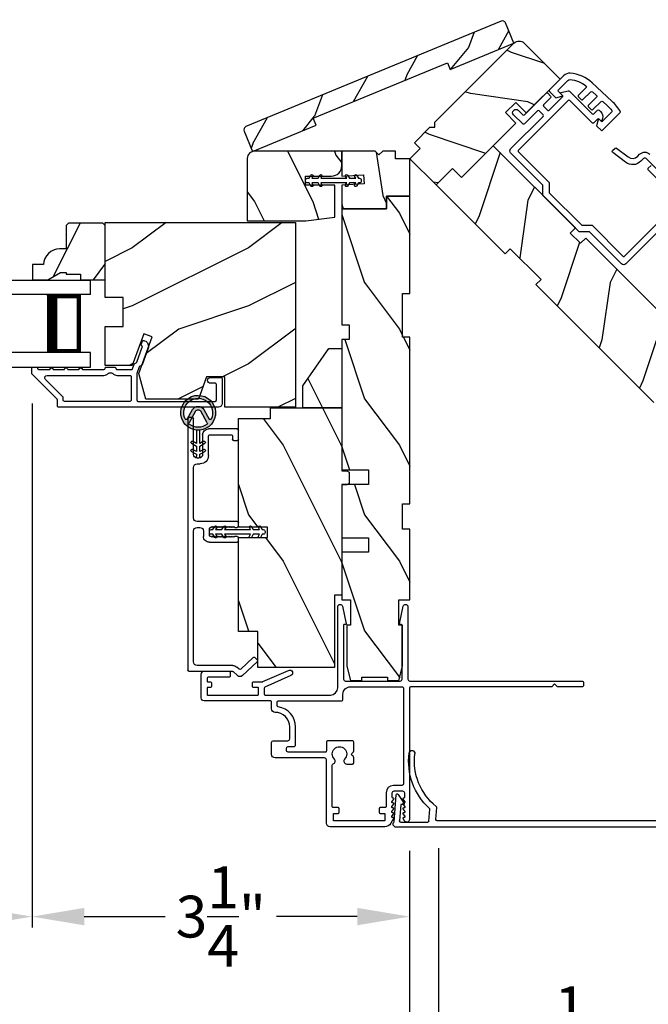
# Model space of a CAD drawing. Extents: x 102 to 204, y -200 to -134.
# Drawn here: x 181 to 186, y -189 to -180 of the extents above; entities that cross this region are included whole.
import ezdxf

# ---------------------------------------------------------------- set-up
doc = ezdxf.new("R2010")
doc.units = 0
doc.header["$LTSCALE"] = 2
doc.header["$MEASUREMENT"] = 0
doc.header["$PDMODE"] = 3
doc.layers.get('0').update_dxf_attribs({"linetype": 'CONTINUOUS'})
doc.layers.get('DEFPOINTS').update_dxf_attribs({"color": 3, "linetype": 'CONTINUOUS'})
doc.layers.add('Dim', color=7, linetype='CONTINUOUS')
doc.styles.get("Standard").update_dxf_attribs({"font": 'arial.ttf'})
doc.dimstyles.new('STANDARD 1.5', dxfattribs={"dimtxt": 0.36, "dimasz": 0.45, "dimexe": 0.09375, "dimexo": 0.27, "dimgap": 0.135, "dimtad": 0, "dimdec": 4, "dimzin": 0, "dimdsep": 46, "dimlunit": 4, "dimtxsty": 'Standard', "dimcen": 0, "dimadec": 5, "dimazin": 0, "dimtfac": 1, "dimtdec": 4, "dimtofl": 0, "dimtmove": 0, "dimatfit": 3, "dimfxl": 1, "dimtolj": 1, "dimtzin": 0, "dimarcsym": 0})
pattern_1 = [(306.8699, (201.83165, -235.40384), (-2.0000001, 2.9999999), [0.5, -4.5]), (296.5651, (202.13165, -234.80384), (1.0000013, -0.999999), [1.118034, -1.118034]), (288.4349, (202.63165, -234.80384), (0.9999984, -2.0000004), [0.632456, -2.529822])]

# ---------------------------------------------------------------- blocks, each defined once
blk = doc.blocks.new('*D594')
at = {"layer": 'DEFPOINTS', "color": 0, "transparency": 16777216}
for p in [(180.9699, -183.1734), (184.2212, -187.0279), (180.9699, -187.8647)]:
    blk.add_point(p, dxfattribs=at)
at = {"layer": 'Dim', "color": 0, "lineweight": -2, "transparency": 16777216}
for p, q in [((180.9699, -183.4434), (180.9699, -187.9584)), ((184.2212, -187.2979), (184.2212, -187.9584)), ((181.4199, -187.8647), (182.1173, -187.8647)), ((183.7712, -187.8647), (183.0739, -187.8647))]:
    blk.add_line(p, q, dxfattribs=at)
at = {"layer": 'Dim', "color": 0, "transparency": 16777216}
for points in [[(181.4199, -187.7897), (181.4199, -187.9397), (180.9699, -187.8647)], [(183.7712, -187.7897), (183.7712, -187.9397), (184.2212, -187.8647)]]:
    blk.add_solid(points, dxfattribs=at)
at = {"layer": 'Dim', "color": 0, "transparency": 16777216, "insert": (182.5956, -187.8647), "char_height": 0.36, "attachment_point": 5}
blk.add_mtext('\\A1;3{\\H1x;\\S1/4;}"', dxfattribs=at)
blk = doc.blocks.new('*D595')
at = {"layer": 'DEFPOINTS', "color": 0, "transparency": 16777216}
for p in [(184.2212, -187.0279), (184.4712, -187.0056), (184.4712, -188.8979)]:
    blk.add_point(p, dxfattribs=at)
at = {"layer": 'Dim', "color": 0, "lineweight": -2, "transparency": 16777216}
for p, q in [((184.2212, -187.2979), (184.2212, -188.9917)), ((184.4712, -187.2756), (184.4712, -188.9917)), ((183.7712, -188.8979), (183.3212, -188.8979)), ((184.9212, -188.8979), (185.3712, -188.8979))]:
    blk.add_line(p, q, dxfattribs=at)
at = {"layer": 'Dim', "color": 0, "transparency": 16777216}
for points in [[(183.7712, -188.8229), (183.7712, -188.9729), (184.2212, -188.8979)], [(184.9212, -188.8229), (184.9212, -188.9729), (184.4712, -188.8979)]]:
    blk.add_solid(points, dxfattribs=at)
at = {"layer": 'Dim', "color": 0, "transparency": 16777216, "insert": (185.7203, -188.8979), "char_height": 0.36, "attachment_point": 5}
blk.add_mtext('\\A1;{\\H1x;\\S1/4;}"', dxfattribs=at)
blk = doc.blocks.new('*D596')
at = {"layer": 'DEFPOINTS', "color": 0, "transparency": 16777216}
for p in [(173.648, -187.0279), (184.2212, -187.0279), (184.2212, -188.894)]:
    blk.add_point(p, dxfattribs=at)
at = {"layer": 'Dim', "color": 0, "lineweight": -2, "transparency": 16777216}
for p, q in [((173.648, -187.2979), (173.648, -188.9877)), ((184.2212, -187.2979), (184.2212, -188.9877)), ((174.098, -188.894), (175.7987, -188.894)), ((183.7712, -188.894), (182.0725, -188.894))]:
    blk.add_line(p, q, dxfattribs=at)
at = {"layer": 'Dim', "color": 0, "transparency": 16777216}
for points in [[(174.098, -188.819), (174.098, -188.969), (173.648, -188.894)], [(183.7712, -188.819), (183.7712, -188.969), (184.2212, -188.894)]]:
    blk.add_solid(points, dxfattribs=at)
at = {"layer": 'Dim', "color": 0, "transparency": 16777216, "insert": (178.9356, -188.894), "char_height": 0.36, "attachment_point": 5}
blk.add_mtext('\\A1;INDIVIDUAL JAMB WIDTH', dxfattribs=at)
blk = doc.blocks.new('*D598')
at = {"layer": 'DEFPOINTS', "color": 0, "transparency": 16777216}
for p in [(176.8996, -183.1734), (180.9699, -183.1734), (176.8996, -187.8647)]:
    blk.add_point(p, dxfattribs=at)
at = {"layer": 'Dim', "color": 0, "lineweight": -2, "transparency": 16777216}
for p, q in [((176.8996, -183.4434), (176.8996, -187.9584)), ((180.9699, -183.4434), (180.9699, -187.9584)), ((177.3496, -187.8647), (177.5666, -187.8647)), ((180.5199, -187.8647), (180.3028, -187.8647))]:
    blk.add_line(p, q, dxfattribs=at)
at = {"layer": 'Dim', "color": 0, "transparency": 16777216}
for points in [[(177.3496, -187.7897), (177.3496, -187.9397), (176.8996, -187.8647)], [(180.5199, -187.7897), (180.5199, -187.9397), (180.9699, -187.8647)]]:
    blk.add_solid(points, dxfattribs=at)
at = {"layer": 'Dim', "color": 0, "transparency": 16777216, "insert": (178.9347, -187.8647), "char_height": 0.36, "attachment_point": 5}
blk.add_mtext('\\A1;DAYLIGHT\\POPENING', dxfattribs=at)
blk = doc.blocks.new('*D599')
at = {"layer": 'DEFPOINTS', "color": 0, "transparency": 16777216}
for p in [(173.398, -187.0145), (184.4712, -187.0056), (184.4712, -189.6732)]:
    blk.add_point(p, dxfattribs=at)
at = {"layer": 'Dim', "color": 0, "lineweight": -2, "transparency": 16777216}
for p, q in [((173.398, -187.2845), (173.398, -189.767)), ((184.4712, -187.2756), (184.4712, -189.767)), ((173.848, -189.6732), (175.5923, -189.6732)), ((184.0212, -189.6732), (182.2789, -189.6732))]:
    blk.add_line(p, q, dxfattribs=at)
at = {"layer": 'Dim', "color": 0, "transparency": 16777216}
for points in [[(173.848, -189.5982), (173.848, -189.7482), (173.398, -189.6732)], [(184.0212, -189.5982), (184.0212, -189.7482), (184.4712, -189.6732)]]:
    blk.add_solid(points, dxfattribs=at)
at = {"layer": 'Dim', "color": 0, "transparency": 16777216, "insert": (178.9356, -189.6732), "char_height": 0.36, "attachment_point": 5}
blk.add_mtext('\\A1;CENTER CALL-OUT WIDTH', dxfattribs=at)
blk = doc.blocks.new('A$C3CD33450')
for p, q in [((0.0082, 0.4704), (0.128, 0.5989)), ((0.1421, 0.5994), (0.1641, 0.5789)), ((0.1646, 0.5648), (0.0631, 0.4559)), ((0.0429, 0.3906), (0.0082, 0.4278)), ((0.0631, 0.4423), (0.0822, 0.4218)), ((1.1574, 0.186), (1.1574, 0.426)), ((1.1674, 0.436), (1.1974, 0.436)), ((1.2074, 0.426), (1.2074, 0.4047)), ((1.2854, 0.4047), (1.2854, 0.426)), ((1.2954, 0.436), (1.3254, 0.436)), ((1.3354, 0.426), (1.3354, 0.0812)), ((2.0336, 0.396), (2.0336, 0.426)), ((2.0436, 0.436), (2.1234, 0.436)), ((2.1334, 0.426), (2.1334, 0.1781)), ((0.0456, 0.01), (0.0456, 0.3838)), ((0.0956, 0.3877), (0.0956, 0.0812)), ((1.2074, 0.4047), (1.2002, 0.3975)), ((1.2002, 0.3975), (1.2074, 0.3902)), ((1.2074, 0.3902), (1.2002, 0.383)), ((1.2002, 0.383), (1.2074, 0.3757)), ((1.2074, 0.3757), (1.2002, 0.3684)), ((1.2002, 0.3684), (1.2074, 0.3612)), ((1.2074, 0.3612), (1.2002, 0.3539)), ((1.2002, 0.3539), (1.2074, 0.3466)), ((1.2074, 0.3466), (1.2002, 0.3394)), ((1.2927, 0.3975), (1.2854, 0.4047)), ((1.2854, 0.3902), (1.2927, 0.3975)), ((1.2927, 0.383), (1.2854, 0.3902)), ((1.2854, 0.3757), (1.2927, 0.383)), ((1.2927, 0.3684), (1.2854, 0.3757)), ((1.2854, 0.3612), (1.2927, 0.3684)), ((1.2927, 0.3539), (1.2854, 0.3612)), ((1.2854, 0.3466), (1.2927, 0.3539)), ((1.2927, 0.3394), (1.2854, 0.3466)), ((2.0734, 0.386), (2.0436, 0.386)), ((2.0834, 0.1881), (2.0834, 0.376)), ((1.2002, 0.3394), (1.2074, 0.3321)), ((1.2074, 0.3321), (1.2002, 0.3248)), ((1.2002, 0.3248), (1.2074, 0.3176)), ((1.2074, 0.3176), (1.2002, 0.3103)), ((1.2002, 0.3103), (1.2074, 0.303)), ((1.2074, 0.303), (1.2002, 0.2958)), ((1.2002, 0.2958), (1.2074, 0.2885)), ((1.2074, 0.2885), (1.2002, 0.2812)), ((1.2002, 0.2812), (1.2074, 0.274)), ((1.2074, 0.274), (1.2002, 0.2667)), ((1.2002, 0.2667), (1.2074, 0.2595)), ((1.2074, 0.2595), (1.2002, 0.2522)), ((1.2854, 0.3321), (1.2927, 0.3394)), ((1.2927, 0.3248), (1.2854, 0.3321)), ((1.2854, 0.3176), (1.2927, 0.3248)), ((1.2927, 0.3103), (1.2854, 0.3176)), ((1.2854, 0.303), (1.2927, 0.3103)), ((1.2927, 0.2958), (1.2854, 0.303)), ((1.2854, 0.2885), (1.2927, 0.2958)), ((1.2927, 0.2812), (1.2854, 0.2885)), ((1.2854, 0.274), (1.2927, 0.2812)), ((1.2927, 0.2667), (1.2854, 0.274)), ((1.2854, 0.2595), (1.2927, 0.2667)), ((1.2927, 0.2522), (1.2854, 0.2595)), ((1.2002, 0.2522), (1.2074, 0.2449)), ((1.2074, 0.2449), (1.2002, 0.2377)), ((1.2002, 0.2377), (1.2074, 0.2304)), ((1.2074, 0.2304), (1.2002, 0.2231)), ((1.2002, 0.2231), (1.2074, 0.2159)), ((1.2074, 0.2159), (1.2002, 0.2086)), ((1.2002, 0.2086), (1.2074, 0.2013)), ((1.2074, 0.2013), (1.2074, 0.196)), ((1.2174, 0.186), (1.2754, 0.186)), ((1.2854, 0.2449), (1.2927, 0.2522)), ((1.2927, 0.2377), (1.2854, 0.2449)), ((1.2854, 0.2304), (1.2927, 0.2377)), ((1.2927, 0.2231), (1.2854, 0.2304)), ((1.2854, 0.2159), (1.2927, 0.2231)), ((1.2927, 0.2086), (1.2854, 0.2159)), ((1.2854, 0.2013), (1.2927, 0.2086)), ((1.2854, 0.196), (1.2854, 0.2013)), ((1.9044, 0.1781), (2.0734, 0.1781)), ((1.2544, 0.136), (1.2074, 0.136)), ((1.2854, 0.0812), (1.2854, 0.105)), ((1.8334, 0.0812), (1.8334, 0.1071)), ((1.8834, 0.0969), (1.8834, 0.0812)), ((2.0834, 0.1281), (1.9147, 0.1281)), ((0.1269, 0.05), (1.2542, 0.05)), ((1.3667, 0.05), (1.8022, 0.05)), ((1.9147, 0.05), (2.2234, 0.05)), ((2.2334, 0.04), (2.2334, 0.01)), ((2.2234, 0), (0.0556, 0))]:
    blk.add_line(p, q)
for centre, radius, start, end in [((0.1353, 0.5921), 0.01, 47.00675, 136.99653), ((0.1572, 0.5716), 0.01, 316.99852, 47.00017), ((0.0311, 0.4491), 0.0313, 137.00048, 222.99952), ((0.0704, 0.4491), 0.01, 137.00179, 222.99821), ((1.1674, 0.426), 0.01, 90.00393, 179.99607), ((1.1974, 0.426), 0.01, 0.00393, 89.99607), ((1.2954, 0.426), 0.01, 90.00155, 180.00181), ((1.3254, 0.426), 0.01, 0.00393, 89.99607), ((2.0436, 0.426), 0.01, 90.00393, 179.99607), ((2.1234, 0.426), 0.01, 0.00393, 89.99607), ((0.0356, 0.3838), 0.01, 0.00086, 42.99735), ((0.0456, 0.3877), 0.05, 0.00085, 43.00011), ((2.0436, 0.396), 0.01, 180.00155, 270.00181), ((2.0734, 0.376), 0.01, 0.00393, 89.99607), ((1.2074, 0.186), 0.05, 179.99953, 270.00114), ((1.2174, 0.196), 0.01, 179.99581, 270.00419), ((1.2754, 0.196), 0.01, 269.99819, 359.99845), ((1.9044, 0.1071), 0.071, 90.00016, 179.99937), ((2.0734, 0.1881), 0.01, 270.00393, 359.99607), ((2.0834, 0.1781), 0.05, 270.00068, 359.99932), ((1.2544, 0.105), 0.031, 359.99977, 90.00023), ((1.9147, 0.0969), 0.0312, 89.99984, 180.00123), ((0.0556, 0.01), 0.01, 180.00155, 270.00181), ((0.1269, 0.0812), 0.0312, 179.99877, 270.00016), ((1.2542, 0.0812), 0.0313, 270.0006, 359.9994), ((1.3667, 0.0812), 0.0313, 180.0006, 269.9994), ((1.8022, 0.0812), 0.0312, 269.99984, 0.00123), ((1.9147, 0.0812), 0.0312, 179.99877, 270.00016), ((2.2234, 0.04), 0.01, 0.00393, 89.99607), ((2.2234, 0.01), 0.01, 269.99819, 359.99845)]:
    blk.add_arc(centre, radius, start, end)
blk = doc.blocks.new('A$C12FE3A8C')
for p, q in [((0.0319, 0.4552), (0.0049, 0.4396)), ((0.0149, 0.4222), (0.0319, 0.4321)), ((0.0319, 0.4644), (0.0319, 0.4552)), ((0.0319, 0.4321), (0.0319, 0.3775)), ((0.0563, 0.48), (0.0476, 0.48)), ((0.0719, 0.4552), (0.0719, 0.4644)), ((0.0989, 0.4396), (0.0719, 0.4552)), ((0.0719, 0.3775), (0.0719, 0.4321)), ((0.0719, 0.4321), (0.0889, 0.4222)), ((0.0319, 0.3775), (0.0049, 0.3619)), ((0.0149, 0.3446), (0.0319, 0.3544)), ((0.0319, 0.3544), (0.0319, 0.1315)), ((0.0989, 0.3619), (0.0719, 0.3775)), ((0.0719, 0.1315), (0.0719, 0.3544)), ((0.0719, 0.3544), (0.0889, 0.3446)), ((0.0049, 0.124), (0.0319, 0.1084)), ((0.0319, 0.1315), (0.0149, 0.1413)), ((0.0319, 0.1084), (0.0319, 0.0538)), ((0.0889, 0.1413), (0.0719, 0.1315)), ((0.0719, 0.1084), (0.0989, 0.124)), ((0.0719, 0.0538), (0.0719, 0.1084)), ((0.0049, 0.0463), (0.0319, 0.0307)), ((0.0319, 0.0538), (0.0149, 0.0636)), ((0.0319, 0.0307), (0.0319, 0.0156)), ((0.0476, 0), (0.0563, 0)), ((0.0889, 0.0636), (0.0719, 0.0538)), ((0.0719, 0.0307), (0.0989, 0.0463)), ((0.0719, 0.0156), (0.0719, 0.0307))]:
    blk.add_line(p, q)
for centre, radius, start, end in [((0.0099, 0.4309), 0.01, 120.00026, 299.99919), ((0.0476, 0.4644), 0.0156, 89.99693, 179.99877), ((0.0563, 0.4644), 0.0156, 359.9994, 90.00383), ((0.0939, 0.4309), 0.01, 240.00226, 59.99829), ((0.0099, 0.3532), 0.01, 119.9969, 300.00255), ((0.0939, 0.3532), 0.01, 239.9989, 60.00165), ((0.0099, 0.1326), 0.01, 59.99745, 240.0031), ((0.0939, 0.1326), 0.01, 299.99835, 120.0011), ((0.0099, 0.0549), 0.01, 60.00081, 239.99974), ((0.0476, 0.0156), 0.0156, 179.99693, 270.00307), ((0.0563, 0.0156), 0.0156, 269.99617, 0.00491), ((0.0939, 0.0549), 0.01, 300.00171, 119.99774)]:
    blk.add_arc(centre, radius, start, end)
blk = doc.blocks.new('A$C3CCB582D')
h = blk.add_hatch(color=256)
h.dxf.hatch_style = 1
h.paths.add_polyline_path([(0.1349, 0.2409, 0.057526), (0.1649, 0.2409, 19.939839)])
h.paths.add_polyline_path([(0.0735, 0.2911, 0.340928), (0.2262, 0.2913, 0.375619), (0.2287, 0.3042), (0.1716, 0.4028, 0.577349), (0.1278, 0.4027), (0.071, 0.304, 0.375621)], flags=16)
h.paths.add_polyline_path([(0.0371, 0.3361, -1.588653), (0.2624, 0.3361, -0.603495), (0.2447, 0.3354), (0.1973, 0.4176, 0.577342), (0.1021, 0.4175), (0.0548, 0.3354, -0.603495)], flags=16)
for p, q in [((0.1021, 0.4175), (0.0548, 0.3354)), ((0.071, 0.304), (0.1278, 0.4027)), ((0.1716, 0.4027), (0.2287, 0.3042)), ((0.2447, 0.3354), (0.1973, 0.4176)), ((0.135, 0.1251), (0.1349, 0.2409)), ((0.1649, 0.2409), (0.165, 0.1251)), ((0.1351, 0.102), (0.0925, 0.1265)), ((0.1025, 0.1438), (0.135, 0.1251)), ((0.1351, 0.0551), (0.1351, 0.102)), ((0.165, 0.1251), (0.1975, 0.1439)), ((0.2075, 0.1266), (0.1651, 0.102)), ((0.1651, 0.102), (0.1651, 0.0551)), ((0.1352, 0.032), (0.0926, 0.0565)), ((0.1026, 0.0738), (0.1351, 0.0551)), ((0.1352, 0.015), (0.1352, 0.032)), ((0.1651, 0.0551), (0.1976, 0.0739)), ((0.2076, 0.0566), (0.1652, 0.032)), ((0.1652, 0.032), (0.1652, 0.015))]:
    blk.add_line(p, q)
for centre, radius, start, end in [((0.1497, 0.3901), 0.1499, 275.80704, 264.32293), ((0.1497, 0.3901), 0.1249, 334.50793, 205.62211), ((0.1497, 0.3901), 0.055, 30.06652, 150.06333), ((0.1497, 0.3901), 0.0253, 30.06152, 150.06734), ((0.0461, 0.3404), 0.01, 205.62382, 330.06693), ((0.0796, 0.299), 0.01, 150.06627, 232.41317), ((0.1497, 0.3901), 0.1249, 232.41394, 307.71644), ((0.2201, 0.2992), 0.01, 307.7132, 30.06768), ((0.2534, 0.3404), 0.01, 209.93307, 334.37618), ((0.1498, 0.3708), 0.1308, 263.48025, 276.64972), ((0.0975, 0.1351), 0.01, 60.06686, 240.06446), ((0.2025, 0.1353), 0.01, 300.06687, 120.06078), ((0.0976, 0.0651), 0.01, 60.06686, 240.06446), ((0.1502, 0.015), 0.015, 180.06377, 0.0662), ((0.2026, 0.0653), 0.01, 300.06733, 120.06369)]:
    blk.add_arc(centre, radius, start, end)
blk = doc.blocks.new('A$C22F17A57')
for p, q in [((0, 0.75), (2.4276, 0.75)), ((2.4276, 0.625), (2.4276, 0.75)), ((2.4276, 0.625), (0, 0.625)), ((2.0526, 0.6228), (2.3384, 0.6228)), ((2.3384, 0.6228), (2.3384, 0.125)), ((2.4276, 0.125), (0, 0.125)), ((2.3384, 0.125), (2.0523, 0.125)), ((2.3384, 0.125), (2.3384, 0.125)), ((2.4276, 0), (2.4276, 0.125)), ((0, 0), (2.4276, 0))]:
    blk.add_line(p, q)
for points, const_width in [([(2.0973, 0.6228), (2.0973, 0.125)], 0.09), ([(2.3384, 0.6078), (2.0973, 0.6078)], 0.03), ([(2.3232, 0.6078), (2.3232, 0.14)], 0.03), ([(2.3384, 0.14), (2.0973, 0.14)], 0.03)]:
    blk.add_lwpolyline(points, dxfattribs=dict(const_width=const_width))
blk = doc.blocks.new('*D604')
at = {"color": 0, "lineweight": -2, "transparency": 16777216}
for p, q in [((162.0889, -182.8746), (162.0889, -190.9171)), ((195.7788, -182.8746), (195.7788, -190.9171)), ((162.5389, -190.8234), (176.0369, -190.8234)), ((195.3288, -190.8234), (181.8309, -190.8234))]:
    blk.add_line(p, q, dxfattribs=at)
at = {"color": 0, "transparency": 16777216}
for points in [[(162.5389, -190.7484), (162.5389, -190.8984), (162.0889, -190.8234)], [(195.3288, -190.7484), (195.3288, -190.8984), (195.7788, -190.8234)]]:
    blk.add_solid(points, dxfattribs=at)
at = {"layer": 'DEFPOINTS', "color": 0, "transparency": 16777216}
for p in [(162.0889, -182.6046), (195.7788, -182.6046), (195.7788, -190.8234)]:
    blk.add_point(p, dxfattribs=at)
at = {"color": 0, "transparency": 16777216, "insert": (178.9339, -190.8234), "char_height": 0.36, "attachment_point": 5}
blk.add_mtext('\\A1;OVERALL JAMB WIDTH', dxfattribs=at)
blk = doc.blocks.new('*D605')
at = {"color": 0, "lineweight": -2, "transparency": 16777216}
for p, q in [((161.8389, -182.8746), (161.8389, -191.6671)), ((196.0288, -182.8746), (196.0288, -191.6671)), ((162.2889, -191.5734), (174.542, -191.5734)), ((195.5788, -191.5734), (183.3258, -191.5734))]:
    blk.add_line(p, q, dxfattribs=at)
at = {"color": 0, "transparency": 16777216}
for points in [[(162.2889, -191.4984), (162.2889, -191.6484), (161.8389, -191.5734)], [(195.5788, -191.4984), (195.5788, -191.6484), (196.0288, -191.5734)]]:
    blk.add_solid(points, dxfattribs=at)
at = {"layer": 'DEFPOINTS', "color": 0, "transparency": 16777216}
for p in [(161.8389, -182.6046), (196.0288, -182.6046), (196.0288, -191.5734)]:
    blk.add_point(p, dxfattribs=at)
at = {"color": 0, "transparency": 16777216, "insert": (178.9339, -191.5734), "char_height": 0.36, "attachment_point": 5}
blk.add_mtext('\\A1;OVERALL ROUGH OPENING WIDTH', dxfattribs=at)
blk = doc.blocks.new('A$C66C92275')
h = blk.add_hatch()
h.set_pattern_fill('WOOD2', color=256, scale=0.65, angle=205, style=0)
h.set_pattern_definition([(118.1301, (5.28068, -41.21164), (1.21789636, -2.0023058), [0.325, -2.925]), (128.4349, (5.71655, -41.19973), (-0.3143973, 0.8638025), [0.726722, -0.726722]), (136.5651, (5.8539, -40.90518), (-0.9034989, 1.138503), [0.411096, -1.644384])])
edge = h.paths.add_edge_path()
edge.add_line((0, 2), (0, 1.4065))
edge.add_line((0, 1.4065), (0.063, 1.4065))
edge.add_line((0.063, 1.4065), (0.063, 0.156))
edge.add_line((0.063, 0.156), (0, 0.156))
edge.add_line((0, 0.156), (0, -0.4375))
edge.add_line((0, -0.4375), (0.189, -0.4375))
edge.add_arc((0.189, -0.4075), 0.03, 270, 360)
edge.add_line((0.219, -0.4075), (0.219, 1.97))
edge.add_arc((0.189, 1.97), 0.03, 0, 90)
edge.add_line((0.189, 2), (0, 2))
at = {"color": 7, "linetype": 'Continuous'}
blk.add_lwpolyline([(0, 2), (0, 1.4065), (0.063, 1.4065), (0.063, 0.156), (0, 0.156), (0, -0.4375), (0.189, -0.4375, 0.414214), (0.219, -0.4075), (0.219, 1.97, 0.414214), (0.189, 2)], format="xyb", close=True, dxfattribs=at)
blk = doc.blocks.new('45_DEGREE_ANGLE_BAY_ALUMINUM_MULL_COVER_2D')
at = {"color": 7}
for p, q in [((12.4314, 6.1143), (12.3277, 5.9069)), ((12.4646, 6.0184), (12.4503, 6.1114)), ((16.8197, 6.1115), (16.8035, 6.0185)), ((16.9426, 5.9065), (16.8385, 6.1142)), ((12.3708, 5.8961), (12.4342, 6.0228)), ((12.4342, 6.0228), (12.4577, 6.0131)), ((16.8104, 6.013), (16.8339, 6.0228)), ((16.8339, 6.0228), (16.8974, 5.8961)), ((12.3232, 5.8574), (14.5743, 4.9251)), ((12.5911, 5.7933), (12.376, 5.8824)), ((12.6519, 5.8874), (12.6037, 5.7978)), ((12.6629, 5.7895), (12.7119, 5.8805)), ((14.6938, 4.9251), (16.9449, 5.8576)), ((16.559, 5.8817), (16.6054, 5.7892)), ((16.6644, 5.798), (16.6188, 5.889)), ((16.8922, 5.8824), (16.6772, 5.7933)), ((14.6103, 4.9709), (12.6679, 5.7755)), ((16.6003, 5.7755), (14.6578, 4.9709))]:
    blk.add_line(p, q, dxfattribs=at)
for centre, radius, start, end in [((13.1482, 6.1355), 0.5507, 150.18656, 205.72695), ((13.1482, 6.1355), 0.5006, 150.18656, 209.34266), ((12.6921, 6.3968), 0.025, 330.18656, 150.18656), ((16.5758, 6.3921), 0.025, 29.82077, 209.82077), ((16.1197, 6.1307), 0.5006, 331.3851, 29.82086), ((16.1197, 6.1307), 0.5507, 334.96859, 29.82085), ((12.4404, 6.1099), 0.01, 8.74964, 153.4346), ((16.8296, 6.1097), 0.01, 26.61224, 170.12513), ((12.4596, 6.0177), 0.00501, 247.4353, 8.74953), ((16.8085, 6.0177), 0.00501, 170.12509, 292.49926), ((12.3331, 5.8815), 0.026, 102.01191, 247.50394), ((12.3798, 5.8916), 0.01, 153.43427, 247.50388), ((12.6431, 5.8921), 0.01, 331.71126, 25.72695), ((12.7031, 5.8853), 0.01, 331.71126, 29.34266), ((16.568, 5.8861), 0.01, 151.38483, 206.61099), ((16.6278, 5.8935), 0.01, 154.96859, 206.61224), ((16.8884, 5.8916), 0.01, 292.49984, 26.61224), ((16.9349, 5.8816), 0.026, 292.49986, 72.79906), ((12.5949, 5.8025), 0.01, 247.50396, 331.71126), ((12.6717, 5.7847), 0.01, 151.71144, 247.49975), ((16.5964, 5.7847), 0.01, 292.49949, 26.61239), ((16.6733, 5.8025), 0.01, 206.61234, 292.5), ((14.6341, 5.0694), 0.1562, 247.50036, 292.5), ((14.6341, 5.0282), 0.0621, 247.5, 292.5)]:
    blk.add_arc(centre, radius, start, end)

msp = doc.modelspace()

# ---------------------------------------------------------------- hatches: boundary and pattern name
h = msp.add_hatch()
h.set_pattern_fill('WOOD2', color=256, angle=-45, style=0, pattern_type=2)
h.set_pattern_definition([(171.8699, (149.8837, -233.17163), (3.53553393, -0.70710664), [0.5, -4.5]), (161.5651, (150.09583, -233.80802), (-1.414214, -1.5e-06), [1.118034, -1.118034]), (153.4349, (149.74228, -234.16158), (-2.1213195, 0.7071082), [0.632456, -2.529822])])
edge = h.paths.add_edge_path()
edge.add_arc((185.16424, -180.38286), 0.0625, 45.000681, 134.999857, ccw=False)
edge.add_line((185.20843, -180.33866), (185.5178, -180.64803))
edge.add_line((185.5178, -180.64803), (185.22573, -180.93938))
edge.add_line((185.22573, -180.93938), (185.13538, -180.84902))
edge.add_line((185.13538, -180.84902), (185.04699, -180.93741))
edge.add_line((185.04699, -180.93741), (185.13735, -181.02777))
edge.add_line((185.13735, -181.02777), (184.66925, -181.49658))
edge.add_line((184.66925, -181.49658), (184.59147, -181.4188))
edge.add_line((184.59147, -181.4188), (184.45004, -181.56022))
edge.add_line((184.45004, -181.56022), (184.22376, -181.33394))
edge.add_line((184.22376, -181.33394), (184.31215, -181.24555))
edge.add_line((184.31215, -181.24555), (184.26265, -181.19605))
edge.add_line((184.26265, -181.19605), (184.39491, -181.0638))
edge.add_line((184.39491, -181.0638), (184.43977, -181.0638))
edge.add_line((184.43977, -181.0638), (184.43977, -181.01894))
edge.add_line((184.43977, -181.01894), (185.12004, -180.33866))
h = msp.add_hatch()
h.set_pattern_fill('WOOD2', color=256, angle=90, pattern_type=2)
h.set_pattern_definition([(306.8699, (257.58546, -161.30447), (-2.0000001, 2.9999999), [0.5, -4.5]), (296.5651, (257.88546, -160.70447), (1.0000013, -0.9999992), [1.118034, -1.118034]), (288.4349, (258.38546, -160.70447), (0.9999984, -2.0000004), [0.632456, -2.529822])])
h.paths.add_polyline_path([(183.63776, -181.26894), (183.63776, -181.39394, -0.4142136), (183.54776, -181.48394), (183.32526, -181.48394), (183.32526, -181.56194), (183.57776, -181.56194), (183.57776, -181.83769), (183.32776, -181.86894), (182.82376, -181.86894), (182.82376, -181.33144, -0.4142136), (182.88626, -181.26894)])
h = msp.add_hatch()
h.set_pattern_fill('WOOD2', color=256, angle=440, pattern_type=2)
h.set_pattern_definition([(296.8699, (257.67011, -161.1369), (-1.4486711, 3.30171955), [0.5, -4.5]), (286.5651, (258.06974, -160.5981), (0.811161, -1.1584553), [1.118034, -1.118034]), (278.4349, (258.56215, -160.68493), (0.6375097, -2.1432638), [0.632456, -2.529822])])
h.paths.add_polyline_path([(184.09876, -181.26894), (184.09876, -181.33394), (184.22376, -181.33394), (184.22376, -181.65594), (184.02376, -181.65594), (184.02376, -181.76594), (183.63776, -181.76594), (183.63776, -181.56205), (183.82909, -181.55202), (183.825, -181.47413), (183.63776, -181.48394), (183.63776, -181.26894), (183.92576, -181.26894), (183.95776, -181.30094), (183.98976, -181.26894)])
h = msp.add_hatch()
h.set_pattern_fill('WOOD2', color=256, angle=45, style=0, pattern_type=2)
h.set_pattern_definition([(261.8699, (148.46949, -232.60594), (0.70710664, 3.53553393), [0.5, -4.5]), (251.5651, (149.1059, -232.3938), (1.5e-06, -1.414214), [1.118034, -1.118034]), (243.4349, (149.45944, -232.74736), (-0.7071082, -2.1213195), [0.632456, -2.529822])])
h.paths.add_polyline_path([(184.45004, -181.56022), (185.04401, -182.15419), (185.08821, -182.10999), (185.35337, -182.37516), (185.30918, -182.41935), (186.326, -183.43617), (186.37019, -183.39198), (186.52487, -183.54666), (186.48068, -183.59085), (186.9106, -184.02077), (186.97689, -183.95448), (187.13157, -184.10916), (187.10947, -184.13126), (187.35838, -184.38016), (187.46886, -184.44645), (187.53869, -184.37662), (187.51659, -184.35453), (187.67215, -184.19896), (187.69425, -184.22106), (187.76408, -184.15123), (187.69779, -184.04075), (187.44888, -183.79185), (187.42732, -183.81341), (187.27264, -183.65873), (187.32496, -183.60641), (187.03487, -183.31632), (186.87224, -183.47895), (186.78385, -183.39056), (186.94649, -183.22793), (186.62122, -182.90266), (186.45858, -183.0653), (186.37019, -182.97691), (186.53283, -182.81427), (185.73769, -182.01913), (185.69349, -182.06333), (185.6051, -181.97494), (185.6493, -181.93074), (184.94219, -181.22364), (184.66925, -181.49658), (184.59147, -181.4188)])
h = msp.add_hatch()
h.set_pattern_fill('WOOD2', color=256, angle=90, style=0, pattern_type=2)
h.set_pattern_definition(pattern_1)
h.paths.add_polyline_path([(184.22376, -181.65594), (184.22376, -182.49594), (184.16126, -182.49594), (184.16126, -182.87094), (184.22376, -182.87094), (184.22376, -184.30894), (184.16126, -184.30894), (184.16126, -184.52769), (184.22376, -184.52769), (184.22376, -185.13569), (184.13001, -185.13569), (184.13001, -185.35444), (184.16126, -185.35444), (184.16126, -185.70644), (184.13001, -185.83144), (184.03126, -185.83144), (184.03126, -185.80019), (183.81126, -185.80019), (183.81126, -185.83144), (183.71251, -185.83144), (183.68126, -185.70644), (183.68126, -185.35444), (183.71176, -185.35444), (183.71176, -185.13569), (183.63776, -185.13569), (183.63776, -184.72544), (183.86776, -184.72544), (183.86776, -184.60044), (183.63776, -184.60044), (183.63776, -184.14044), (183.86776, -184.14044), (183.86776, -184.01544), (183.63776, -184.01544), (183.63776, -182.89094), (183.70026, -182.89094), (183.70026, -182.76594), (183.63776, -182.76594), (183.63776, -181.76594), (184.02376, -181.76594), (184.02376, -181.65594)])
h = msp.add_hatch()
h.set_pattern_fill('WOOD2', color=256, scale=0.65, angle=90, style=0)
h.set_pattern_definition([(233.1301, (257.64385, -214.74699), (1.30000008, 1.94999995), [0.325, -2.925]), (243.4349, (257.44885, -214.357), (-0.6500009, -0.6499995), [0.726722, -0.726722]), (251.5651, (257.12385, -214.35699), (-0.64999896, -1.3000003), [0.4110964, -1.6443843])])
edge = h.paths.add_edge_path()
edge.add_line((181.21576, -182.31394), (181.26276, -182.31394))
edge.add_line((181.26276, -182.31394), (181.26276, -182.32994))
edge.add_line((181.26276, -182.32994), (181.38776, -182.32994))
edge.add_line((181.38776, -182.32994), (181.38776, -182.37694))
edge.add_line((181.38776, -182.37694), (181.59876, -182.37694))
edge.add_line((181.59876, -182.37694), (181.59876, -181.90894))
edge.add_line((181.59876, -181.90894), (181.57876, -181.88894))
edge.add_line((181.57876, -181.88894), (181.28276, -181.88894))
edge.add_line((181.28276, -181.88894), (181.26276, -181.90894))
edge.add_line((181.26276, -181.90894), (181.26276, -182.11194))
edge.add_line((181.26276, -182.11194), (181.20767, -182.11194))
edge.add_arc((181.20767, -182.25194), 0.14, 90, 177.953284)
edge.add_line((181.06776, -182.24694), (180.97376, -182.24694))
edge.add_line((180.97376, -182.24694), (180.97376, -182.37694))
edge.add_line((180.97376, -182.37694), (181.10664, -182.37694))
edge.add_line((181.10664, -182.37694), (181.21576, -182.31394))
h = msp.add_hatch()
h.set_pattern_fill('WOOD2', color=256, style=0, pattern_type=2)
h.set_pattern_definition([(216.8699, (203.23165, -234.80384), (2.9999999, 2.0000001), [0.5, -4.5]), (206.5651, (203.83165, -235.10384), (-0.999999, -1.0000013), [1.118034, -1.118034]), (198.4349, (203.83165, -235.60384), (-2.0000004, -0.9999984), [0.632456, -2.529822])])
h.paths.add_polyline_path([(182.63001, -183.21394), (182.47376, -183.21394), (182.40388, -183.40594), (181.95031, -183.40594), (181.89076, -183.18371), (182.00488, -182.87016), (181.93147, -182.84344), (181.83229, -183.11594), (181.59876, -183.11594), (181.59876, -182.77994), (181.75501, -182.77994), (181.75501, -182.52994), (181.59876, -182.52994), (181.59876, -181.88394), (183.23776, -181.88394), (183.23776, -183.47594), (182.63001, -183.47594)])
h = msp.add_hatch()
h.set_pattern_fill('WOOD2', color=256, angle=90, style=0, pattern_type=2)
h.set_pattern_definition(pattern_1)
h.paths.add_polyline_path([(183.30076, -183.47951), (183.30076, -183.29201), (183.52658, -182.96951), (183.63776, -182.96951), (183.63776, -183.47951)])
h = msp.add_hatch()
h.set_pattern_fill('WOOD2', color=256, angle=90, style=0, pattern_type=2)
h.set_pattern_definition(pattern_1)
edge = h.paths.add_edge_path()
edge.add_line((183.68026, -184.02451), (183.63776, -184.02451))
edge.add_line((183.63776, -184.02451), (183.68076, -184.02451))
edge.add_line((183.68076, -184.02451), (183.70026, -184.03577))
edge.add_line((183.70026, -184.03577), (183.70026, -184.13325))
edge.add_line((183.70026, -184.13325), (183.68076, -184.14451))
edge.add_line((183.68076, -184.14451), (183.63776, -184.14451))
edge.add_line((183.63776, -184.14451), (183.63776, -185.09451))
edge.add_line((183.63776, -185.09451), (183.57526, -185.09451))
edge.add_line((183.57526, -185.09451), (183.57526, -185.71951))
edge.add_line((183.57526, -185.71951), (182.91376, -185.71951))
edge.add_line((182.91376, -185.71951), (182.91376, -185.40701))
edge.add_line((182.91376, -185.40701), (182.74676, -185.40701))
edge.add_line((182.74676, -185.40701), (182.74676, -184.59926))
edge.add_line((182.74676, -184.59926), (182.99676, -184.59926))
edge.add_line((182.99676, -184.59926), (182.99676, -184.50926))
edge.add_line((182.99676, -184.50926), (182.74676, -184.50926))
edge.add_line((182.74676, -184.50926), (182.74676, -183.57326))
edge.add_line((182.74676, -183.57326), (183.02456, -183.57326))
edge.add_line((183.02456, -183.57326), (183.02456, -183.47951))
edge.add_line((183.02456, -183.47951), (183.63776, -183.47951))
edge.add_line((183.63776, -183.47951), (183.63776, -184.02451))

# ---------------------------------------------------------------- linework, layer by layer
for points in [[(185.12004, -180.33866, -0.4142093), (185.20843, -180.33866), (185.5178, -180.64803), (185.22573, -180.93938), (185.13538, -180.84902), (185.04699, -180.93741), (185.13735, -181.02777), (184.66925, -181.49658), (184.59147, -181.4188), (184.45004, -181.56022), (184.22376, -181.33394), (184.31215, -181.24555), (184.26265, -181.19605), (184.39491, -181.0638), (184.43977, -181.0638), (184.43977, -181.01894), (185.12004, -180.33866)], [(186.36212, -181.96119), (186.08281, -182.2405, -0.4142221), (186.04745, -182.2405), (185.76994, -181.96298), (185.68155, -181.96298), (185.36896, -181.65039), (185.36896, -181.562), (185.09145, -181.28449, -0.4142183), (185.09145, -181.24913), (185.37075, -180.96982, 0.4141942), (185.37075, -180.95568), (185.33681, -180.92174, 0.4142027), (185.32267, -180.92174), (185.20953, -181.03488, -0.4142528), (185.19539, -181.03488), (185.11619, -180.95568, -0.4142183), (185.11619, -180.92033), (185.11973, -180.91679, -0.4142183), (185.15509, -180.91679), (185.19539, -180.9571, 0.4141942), (185.20953, -180.9571), (185.39692, -180.76971, -0.4141942), (185.41106, -180.76971), (185.43581, -180.79446, -0.4141942), (185.43581, -180.8086), (185.3757, -180.86871, 0.4142442), (185.3757, -180.88285), (185.40964, -180.91679, 0.4142356), (185.42379, -180.91679), (185.53818, -180.8024, 0.4142356), (185.53818, -180.78826), (185.52474, -180.77483, -0.5773272), (185.52743, -180.76479), (185.58792, -180.74858, -0.2679334), (185.59757, -180.75117), (185.79431, -180.9479, 0.4141985), (185.80845, -180.9479), (185.84027, -180.91608, -0.4141985), (185.85441, -180.91608), (185.86612, -180.92779, -0.2679508), (185.8823, -180.98816), (185.87789, -181.00461, -0.5773918), (185.86785, -181.0073), (185.85441, -180.99387, 0.4141838), (185.84027, -180.99387), (185.80845, -181.02569, -0.4142528), (185.79431, -181.02569), (185.60056, -180.83194, 0.4142027), (185.58642, -180.83194), (185.15862, -181.25974, 0.4142442), (185.15862, -181.27388), (185.42396, -181.53922), (185.42396, -181.62761), (185.70433, -181.90798), (185.79272, -181.90798), (186.05806, -182.17332, 0.4142305), (186.0722, -182.17332), (186.5, -181.74552, 0.414189)], [(183.32526, -181.48394), (183.54776, -181.48394, 0.4142136), (183.63776, -181.39394), (183.63776, -181.26894), (182.88626, -181.26894, 0.4142136), (182.82376, -181.33144), (182.82376, -181.86894), (183.32776, -181.86894), (183.57776, -181.83769), (183.57776, -181.56194), (183.32526, -181.56194), (183.32526, -181.48394)], [(186.62239, -181.6982), (186.25734, -181.33316, 0.4142051), (186.23613, -181.33316), (186.213, -181.35629, -0.3761862), (186.08146, -181.36496), (185.97032, -181.27979, -0.4532946), (185.96933, -181.26478), (185.99073, -181.24338, -0.3761656), (186.00389, -181.24252), (186.10318, -181.3186, 0.3761897), (186.18539, -181.31319), (186.20254, -181.29603, -0.4142167), (186.29093, -181.29603)], [(186.40331, -181.5569), (186.27679, -181.43039, -0.4141838), (186.27679, -181.41624), (186.30154, -181.39149, -0.4142424)], [(181.18818, -183.46494), (181.18818, -183.41259, 0.1988726), (181.18525, -183.40552), (180.97111, -183.19137, -0.1988745), (180.96818, -183.1843), (180.96818, -183.13994, -0.4141911), (180.97818, -183.12994), (181.00818, -183.12994, -0.4141911), (181.01818, -183.13994), (181.01818, -183.1413, 0.4142305), (181.02818, -183.1513), (181.12318, -183.1513, -1), (181.15318, -183.1513), (181.24818, -183.1513, -1.0000196), (181.27818, -183.1513), (181.37318, -183.1513, -1), (181.40318, -183.1513), (181.58881, -183.1513, 0.414189), (181.59881, -183.1413), (181.59881, -183.1403, -0.4142378), (181.60881, -183.1303), (181.68256, -183.1303, -0.4141963), (181.69256, -183.1403), (181.69256, -183.1413, 0.4142305), (181.70256, -183.1513), (181.82516, -183.1513, 0.315281), (181.83455, -183.14472), (181.84894, -183.1052, -0.1989545), (181.85411, -183.09955), (181.8673, -183.0934, 0.1988414), (181.87248, -183.08776), (181.91933, -182.95903, 0.4142311), (181.91335, -182.94621), (181.91697, -182.94753, -0.4142269), (181.91099, -182.93471), (181.92125, -182.90652, -0.4142137), (181.93407, -182.90054), (181.93985, -182.90265, -0.4142157), (181.96973, -182.96673), (181.91721, -183.11103, -0.1989032), (181.91204, -183.11667), (181.89885, -183.12283, 0.1989494), (181.89368, -183.12847), (181.87318, -183.18478), (181.87318, -183.41494, 0.4142378), (181.88318, -183.42494), (182.54718, -183.42494, 0.4142378), (182.55718, -183.41494), (182.55718, -183.27894, 0.4142378), (182.54718, -183.26894), (182.50718, -183.26894, -0.9999971), (182.50718, -183.21894), (182.59718, -183.21894, -0.4141963), (182.60718, -183.22894), (182.60718, -183.44369, -0.41421), (182.57593, -183.47494), (181.19818, -183.47494, -0.4142378), (181.18818, -183.46494)], [(183.70989, -185.88494), (184.15376, -185.88494, -0.41421), (184.16976, -185.90094), (184.16976, -186.71932, -0.4142074), (184.15414, -186.73494), (184.08226, -186.73494, 0.4142107), (184.01976, -186.79744), (184.01976, -186.91594, -0.4142442), (184.00976, -186.92594), (183.9682, -186.92594, 0.4141942), (183.9582, -186.93594), (183.9582, -186.96594, 0.4141942), (183.9682, -186.97594), (184.0052, -186.97594, -0.4140999), (184.0082, -186.97894), (184.0082, -187.03794, -0.4140999), (184.0052, -187.04094), (183.5692, -187.04094, -0.4141572), (183.5662, -187.03794), (183.5662, -186.97894, -0.4141572), (183.5692, -186.97594), (183.6062, -186.97594, 0.4141942), (183.6162, -186.96594), (183.6162, -186.93594, 0.4141942), (183.6062, -186.92594), (183.56501, -186.92594, -0.4142442), (183.55501, -186.91594), (183.55501, -186.55885, -0.3389866), (183.56241, -186.5492, 0.5767324), (183.57357, -186.50739, -2.4142095), (183.66196, -186.50739, 0.6681925), (183.67964, -186.55006), (183.73001, -186.55006, 0.4142356), (183.74001, -186.54006), (183.74001, -186.49333, 0.1989493), (183.73708, -186.48626), (183.72408, -186.47326, -0.4141665), (183.72408, -186.45912), (183.73708, -186.44612, 0.1989493), (183.74001, -186.43905), (183.74001, -186.36039, 0.4142356), (183.73001, -186.35039), (183.51501, -186.35039, 0.4141942), (183.50501, -186.36039), (183.50501, -186.43719, -0.4142356), (183.49501, -186.44719), (183.17564, -186.44719, -0.414214), (183.16001, -186.43157), (183.16001, -186.41557, -0.4142074), (183.17564, -186.39994), (183.22301, -186.39994, 0.4142192), (183.23901, -186.38394), (183.23901, -186.22994, 0.3703804), (183.0905, -186.05696, -0.3703537), (183.08201, -186.04707), (183.08201, -186.01594, -0.4141942), (183.09201, -186.00594), (183.63739, -186.00594, 0.4141985), (183.64739, -185.99594), (183.64739, -185.94744, -0.4142174), (183.70989, -185.88494)]]:
    msp.add_lwpolyline(points, format="xyb")
for points in [[(185.42645, -180.74018, 0.4141942), (185.42645, -180.75432), (185.48161, -180.80947), (185.53291, -180.79573, 0.5773999), (185.5356, -180.78569), (185.50421, -180.7543, -0.4141734), (185.50421, -180.74016), (185.58428, -180.66009, -0.2221688), (185.60418, -180.65286, -0.1442555), (185.73959, -180.70626, -0.4507958), (185.74051, -180.72122), (185.6753, -180.78643, 0.4142399), (185.6753, -180.80057), (185.70005, -180.82532, 0.4142253), (185.71419, -180.82532), (185.78194, -180.75758, -0.4039862), (185.79583, -180.75734), (185.83022, -180.78941, -0.4245077), (185.83047, -180.80379), (185.76157, -180.8727, 0.4142399), (185.76157, -180.88684), (185.78632, -180.91159, 0.4142356), (185.80046, -180.91159), (185.87122, -180.84083, -0.403971), (185.88511, -180.84059), (185.92595, -180.87868, -0.0363984), (185.96245, -180.91804, -0.3821739), (185.96171, -180.93136), (185.87617, -181.0169), (185.85567, -180.99639, 0.5773837), (185.84563, -180.99908), (185.83188, -181.05039), (185.87617, -181.09468), (186.03884, -180.93201, 0.0711622), (185.96346, -180.83845), (185.79439, -180.68079, 0.1702912), (185.60494, -180.59774, 0.2186959), (185.54768, -180.61895)], [(181.21576, -182.31394), (181.26276, -182.31394), (181.26276, -182.32994), (181.38776, -182.32994), (181.38776, -182.37694), (181.59876, -182.37694), (181.59876, -181.90894), (181.57876, -181.88894), (181.28276, -181.88894), (181.26276, -181.90894), (181.26276, -182.11194), (181.20767, -182.11194, 0.4037891), (181.06776, -182.24694), (180.97376, -182.24694), (180.97376, -182.37694), (181.10664, -182.37694)], [(181.81318, -183.42494), (181.24818, -183.42494, -0.414255), (181.23818, -183.41494), (181.23818, -183.39188, 0.1988745), (181.23525, -183.38481), (181.08589, -183.23545, -0.6681747), (181.10003, -183.2013), (181.58881, -183.2013, 0.2192201), (181.6268, -183.1838, -0.2192069), (181.6344, -183.1803), (181.65696, -183.1803, -0.2192656), (181.66456, -183.1838, 0.2192083), (181.70256, -183.2013), (181.81318, -183.2013, -0.4142378), (181.82318, -183.2113), (181.82318, -183.41494, -0.4142378)], [(185.71976, -185.86894, -0.4142299), (185.70376, -185.88494), (185.49476, -185.88494), (185.46976, -185.85994), (185.44476, -185.88494), (184.22976, -185.88494, 0.4141838), (184.21976, -185.89494), (184.21976, -187.02794, -0.7673272), (184.17684, -187.03944), (184.16559, -187.01994, -0.5168428), (184.1718, -187.00847), (184.17876, -187.00847, 0.623287), (184.18272, -187.00041), (184.16644, -186.97936, -0.6231645), (184.17276, -186.96647), (184.17876, -186.96647, 0.623287), (184.18272, -186.95841), (184.16644, -186.93736, -0.6231825), (184.17276, -186.92447), (184.17876, -186.92447, 0.623287), (184.18272, -186.91641), (184.16644, -186.89536, -0.6231645), (184.17276, -186.88247), (184.17876, -186.88247, 0.623287), (184.18272, -186.87441), (184.16644, -186.85336, -0.6231825), (184.17276, -186.84047), (184.17476, -186.84047, 0.4141147), (184.17976, -186.83547), (184.17976, -186.80094, 0.4142009), (184.16376, -186.78494), (184.08576, -186.78494, 0.4142009), (184.06976, -186.80094), (184.06976, -186.83547, 0.4141977), (184.07476, -186.84047), (184.07676, -186.84047, -0.6232558), (184.08309, -186.85336), (184.06681, -186.87441, 0.6231697), (184.07076, -186.88247), (184.07676, -186.88247, -0.6232378), (184.08309, -186.89536), (184.06681, -186.91641, 0.6231697), (184.07076, -186.92447), (184.07676, -186.92447, -0.6232558), (184.08309, -186.93736), (184.06681, -186.95841, 0.6231697), (184.07076, -186.96647), (184.07676, -186.96647, -0.6232378), (184.08309, -186.97936), (184.06681, -187.00041, 0.6231697), (184.07076, -187.00847), (184.07772, -187.00847, -0.5168428), (184.08394, -187.01994), (184.06099, -187.05969, -0.2679443), (184.00686, -187.09094), (183.53601, -187.09094, -0.4142132), (183.50501, -187.05994), (183.50501, -186.51319, 0.4142127), (183.48901, -186.49719), (183.06326, -186.49719, -0.4142093), (183.03201, -186.46594), (183.03201, -186.36494, -0.4142068), (183.04701, -186.34994), (183.17301, -186.34994, 0.4142192), (183.18901, -186.33394), (183.18901, -186.22994, 0.4156202), (183.06341, -186.10494, -0.4156241), (183.03201, -186.07369), (183.03201, -186.01594, 0.4142528), (183.02201, -186.00594), (182.45176, -186.00594, -0.4142201), (182.42676, -185.98094), (182.42676, -185.77594, -0.4142201), (182.45176, -185.75094), (182.66676, -185.75094, -0.4142253), (182.67676, -185.76094), (182.67676, -185.79094, -0.4142356), (182.66676, -185.80094), (182.48676, -185.80094, 0.4141838), (182.47676, -185.81094), (182.47676, -185.83794, 0.4141918), (182.47976, -185.84094), (182.50676, -185.84094, -0.4141942), (182.51676, -185.85094), (182.51676, -185.88094, -0.4141985), (182.50676, -185.89094), (182.47976, -185.89094, 0.4141918), (182.47676, -185.89394), (182.47676, -185.95294, 0.4141918), (182.47976, -185.95594), (182.91576, -185.95594, 0.4141918), (182.91876, -185.95294), (182.91876, -185.89394, 0.4141918), (182.91576, -185.89094), (182.87876, -185.89094, -0.4142399), (182.86876, -185.88094), (182.86876, -185.85094, -0.4142356), (182.87876, -185.84094), (182.95454, -185.84094, 0.1044772), (182.95858, -185.84009), (183.1788, -185.74274, -1), (183.19902, -185.78847), (182.97472, -185.88762, 0.2968819), (182.96876, -185.89677), (182.96876, -185.94594, 0.4141985), (182.97876, -185.95594), (183.53939, -185.95594, 0.4142119), (183.60239, -185.89294), (183.60239, -185.19535, -0.9003956), (183.64393, -185.19098), (183.6761, -185.34235, -0.4768851), (183.67121, -185.34839), (183.65739, -185.34839, 0.4142185), (183.65239, -185.35339), (183.65239, -185.81932, 0.414203), (183.66801, -185.83494), (184.14114, -185.83494, 0.414214), (184.15676, -185.81932), (184.15676, -185.35339, 0.4141355), (184.15176, -185.34839), (184.13794, -185.34839, -0.4769664), (184.13305, -185.34235), (184.16522, -185.19098, -0.9003985), (184.20676, -185.19535), (184.20676, -185.81894, 0.4142192), (184.22276, -185.83494), (185.70376, -185.83494, -0.4142208), (185.71976, -185.85094)]]:
    msp.add_lwpolyline(points, format="xyb", close=True)
for points in [[(183.63776, -181.76594), (184.02376, -181.76594), (184.02376, -181.65594), (184.22376, -181.65594), (184.22376, -181.33394), (184.09876, -181.33394), (184.09876, -181.26894), (183.98976, -181.26894), (183.95776, -181.30094), (183.92576, -181.26894), (183.63776, -181.26894), (183.63776, -181.48394), (183.825, -181.47413), (183.82909, -181.55202), (183.63776, -181.56205), (183.63776, -181.76594)], [(186.326, -183.43617), (185.30918, -182.41935), (185.35337, -182.37516), (185.08821, -182.10999), (185.04401, -182.15419), (184.45004, -181.56022), (184.59147, -181.4188), (184.66925, -181.49658), (184.94219, -181.22364), (185.6493, -181.93074), (185.6051, -181.97494), (185.69349, -182.06333), (185.73769, -182.01913), (186.53283, -182.81427)], [(183.68026, -184.02451), (183.63776, -184.02451), (183.68076, -184.02451), (183.70026, -184.03577), (183.70026, -184.13325), (183.68076, -184.14451), (183.63776, -184.14451), (183.63776, -185.09451), (183.57526, -185.09451), (183.57526, -185.71951), (182.91376, -185.71951), (182.91376, -185.40701), (182.74676, -185.40701), (182.74676, -184.59926), (182.99676, -184.59926), (182.99676, -184.50926), (182.74676, -184.50926), (182.74676, -183.57326), (183.02456, -183.57326), (183.02456, -183.47951), (183.63776, -183.47951), (183.63776, -184.02451)]]:
    msp.add_lwpolyline(points)
for points in [[(183.63776, -184.14044), (183.63776, -184.60044), (183.86776, -184.60044), (183.86776, -184.72544), (183.63776, -184.72544), (183.63776, -185.13569), (183.71176, -185.13569), (183.71176, -185.35444), (183.68126, -185.35444), (183.68126, -185.70644), (183.71251, -185.83144), (183.81126, -185.83144), (183.81126, -185.80019), (184.03126, -185.80019), (184.03126, -185.83144), (184.13001, -185.83144), (184.16126, -185.70644), (184.16126, -185.35444), (184.13001, -185.35444), (184.13001, -185.13569), (184.22376, -185.13569), (184.22376, -184.52769), (184.16126, -184.52769), (184.16126, -184.30894), (184.22376, -184.30894), (184.22376, -182.87094), (184.16126, -182.87094), (184.16126, -182.49594), (184.22376, -182.49594), (184.22376, -181.65594), (184.02376, -181.65594), (184.02376, -181.76594), (183.63776, -181.76594), (183.63776, -182.76594), (183.70026, -182.76594), (183.70026, -182.89094), (183.63776, -182.89094), (183.63776, -184.01544), (183.86776, -184.01544), (183.86776, -184.14044)], [(182.63001, -183.21394), (182.47376, -183.21394), (182.40388, -183.40594), (181.95031, -183.40594), (181.89076, -183.18371), (182.00488, -182.87016), (181.93147, -182.84344), (181.83229, -183.11594), (181.59876, -183.11594), (181.59876, -182.77994), (181.75501, -182.77994), (181.75501, -182.52994), (181.59876, -182.52994), (181.59876, -181.88394), (183.23776, -181.88394), (183.23776, -183.47594), (182.63001, -183.47594)], [(183.30076, -183.47951), (183.30076, -183.29201), (183.52658, -182.96951), (183.63776, -182.96951), (183.63776, -183.47951)]]:
    msp.add_lwpolyline(points, close=True)

# ---------------------------------------------------------------- block references
at = {"rotation": 112.5}
msp.add_blockref('A$C66C92275', (184.71585, -180.50609), dxfattribs=at)
at = {"xscale": -1}
for name, p, rotation in [('A$C12FE3A8C', (183.32526, -181.57489), 270), ('A$C3CD33450', (182.31076, -185.79656), 270), ('A$C12FE3A8C', (182.49715, -184.60208), 270), ('45_DEGREE_ANGLE_BAY_ALUMINUM_MULL_COVER_2D', (202.00227, -186.02115), 22.50000000000072)]:
    msp.add_blockref(name, p, dxfattribs=dict(at, rotation=rotation))
msp.add_blockref('A$C22F17A57', (179.04611, -183.12994))
msp.add_blockref('A$C3CCB582D', (182.55038, -183.91313), dxfattribs=at)

# ---------------------------------------------------------------- dimensions: what is measured, and where the dimension line sits
for base, p1, p2, text, picture, middle in [((196.02883, -191.57337), (161.83892, -182.60463), (196.02883, -182.60463), 'OVERALL ROUGH OPENING WIDTH', '*D605', (178.93388, -191.57337)), ((195.77883, -190.82337), (162.08892, -182.60463), (195.77883, -182.60463), 'OVERALL JAMB WIDTH', '*D604', (178.93388, -190.82337))]:
    dim = msp.add_linear_dim(base=base, p1=p1, p2=p2, text=text, dimstyle='STANDARD 1.5', override={"dimpost": '\\X'})
    dim.commit()
    dim.dimension.update_dxf_attribs({"geometry": picture, "text_midpoint": middle})
at = {"layer": 'Dim'}
dim = msp.add_linear_dim(base=(176.89957, -187.86469), p1=(180.96989, -183.17344), p2=(176.89957, -183.17344), text='DAYLIGHT\\POPENING', dimstyle='STANDARD 1.5', override={"dimpost": '\\X'}, dxfattribs=at)
dim.commit()
dim.dimension.update_dxf_attribs({"geometry": '*D598', "text_midpoint": (178.93473, -187.86469)})
dim = msp.add_linear_dim(base=(180.96989, -187.86469), p1=(184.22125, -187.02794), p2=(180.96989, -183.17344), dimstyle='STANDARD 1.5', override={"dimpost": '\\X'}, dxfattribs=at)
dim.commit()
dim.dimension.update_dxf_attribs({"geometry": '*D594', "text_midpoint": (182.59557, -187.86469)})
for base, p1, p2, text, picture, middle in [((184.47125, -189.67323), (173.39799, -187.01449), (184.47125, -187.00558), 'CENTER CALL-OUT WIDTH', '*D599', (178.93562, -189.67323)), ((184.22125, -188.89396), (173.64799, -187.02794), (184.22125, -187.02794), 'INDIVIDUAL JAMB WIDTH', '*D596', (178.93562, -188.89396))]:
    dim = msp.add_linear_dim(base=base, p1=p1, p2=p2, text=text, dimstyle='STANDARD 1.5', override={"dimpost": '\\X'}, dxfattribs=at)
    dim.commit()
    dim.dimension.update_dxf_attribs({"geometry": picture, "text_midpoint": middle, "dimtype": 160})
dim = msp.add_linear_dim(base=(184.47125, -188.89793), p1=(184.22125, -187.02794), p2=(184.47125, -187.00558), dimstyle='STANDARD 1.5', override={"dimpost": '\\X'}, dxfattribs=at)
dim.commit()
dim.dimension.update_dxf_attribs({"geometry": '*D595', "text_midpoint": (185.72026, -188.89793), "dimtype": 160})

doc.saveas('drawing.dxf')
